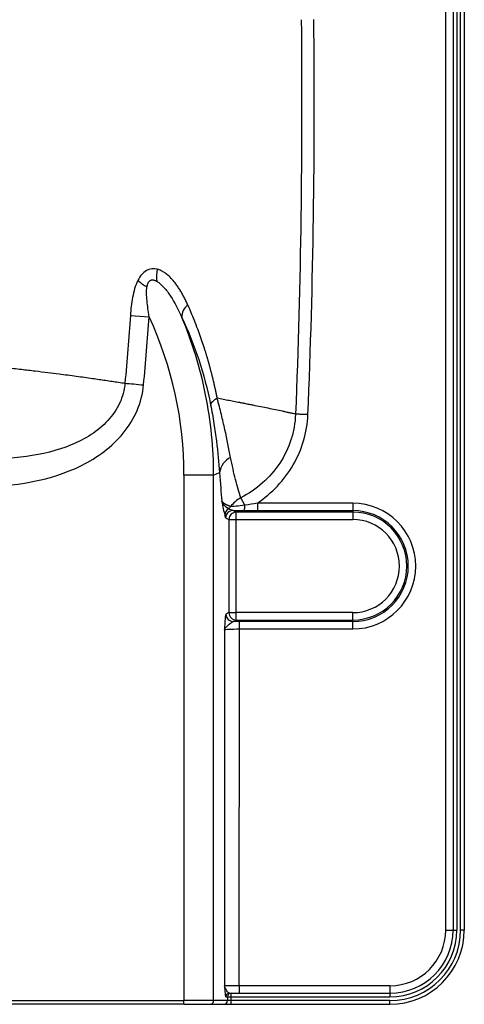
# Paper-space layout '_Bottom' of a CAD drawing. Units: millimetres. Extents: x -300 to 300, y -223 to 228.
# Drawn here: x 180 to 300, y -223 to 43 of the extents above; entities that cross this region are included whole.
import ezdxf

# ---------------------------------------------------------------- set-up
doc = ezdxf.new("R2010")
doc.units = ezdxf.units.MM

psp = doc.layouts.new('_Bottom')

# ---------------------------------------------------------------- linework, layer by layer
at = {"color": 7, "linetype": 'Continuous', "lineweight": 25}
for p, q in [((295, -202.5), (295, 187.5)), ((297, 187.5), (297, -202.5)), ((298, 187.5), (298, -202.5)), ((299, -202.5), (299, 187.5)), ((300, 187.5), (300, -202.5)), ((210.15, -36.99), (215.21, -37.35)), ((232.55, -79.99), (234.15, -79.33)), ((224.57, -79.99), (224.57, -221.5)), ((232.55, -79.99), (224.57, -79.99)), ((232.55, -221.5), (232.55, -79.99)), ((240.98, -88.12), (239.87, -86.14)), ((238.65, -89.96), (237.78, -89.52)), ((270, -89.96), (238.65, -89.96)), ((238.65, -91.96), (238.65, -89.96)), ((244.31, -87.57), (244.31, -89.57)), ((270, -87.57), (244.31, -87.57)), ((244.31, -89.57), (270, -89.57)), ((270, -87.57), (270, -91.96)), ((235.78, -91.52), (236.65, -91.96)), ((236.65, -91.96), (236.65, -117.04)), ((236.65, -91.96), (238.65, -91.96)), ((238.65, -91.96), (270, -91.96)), ((238.65, -117.04), (238.65, -91.96)), ((236.65, -117.04), (235.86, -117.44)), ((236.65, -117.04), (238.65, -117.04)), ((237.85, -119.44), (238.65, -119.04)), ((238.65, -119.04), (238.65, -117.04)), ((270, -117.04), (238.65, -117.04)), ((238.65, -119.04), (270, -119.04)), ((270, -121.43), (270, -117.04)), ((235.47, -121.63), (235.47, -217.5)), ((239.47, -119.43), (237.85, -119.44)), ((239.46, -217.5), (239.47, -121.43)), ((239.47, -121.43), (239.47, -119.43)), ((270, -119.43), (239.47, -119.43)), ((239.47, -121.43), (270, -121.43)), ((295, -202.5), (298, -202.5)), ((300, -202.5), (299, -202.5)), ((236.83, -219.5), (280, -219.5)), ((237.3, -220.5), (237.3, -219.5)), ((239.46, -217.5), (239.46, -219.5)), ((280, -217.5), (239.46, -217.5)), ((280, -217.5), (280, -220.5)), ((-224.57, -221.5), (224.57, -221.5)), ((224.57, -222.5), (-224.57, -222.5)), ((224.57, -222.5), (224.57, -221.5)), ((231.55, -222.5), (280, -222.5)), ((236.3, -221.5), (232.55, -221.5)), ((235.84, -220.5), (236.3, -220.5)), ((236.3, -220.5), (236.3, -221.5)), ((236.3, -220.5), (237.3, -220.5)), ((237.3, -220.5), (280, -220.5)), ((237.3, -221.5), (237.3, -220.5)), ((237.3, -222.5), (237.3, -221.5)), ((280, -221.5), (237.3, -221.5)), ((280, -222.5), (280, -221.5))]:
    psp.add_line(p, q, dxfattribs=at)
for centre, radius, start, end in [((228.05, -26.25), 10.86, 171.1629, 188.4247), ((224.5, -13.23), 18.92, 229.3016, 238.4976), ((228.03, -37.35), 4.02, 127.4313, 182.9941), ((122.82, -79.98), 101.75, 359.9963, 24.7703), ((239.57, -80.12), 5.48, 116.6806, 171.6979), ((237.52, -90.8), 1.97, 120.0013, 178.6287), ((237.78, -91.52), 2, 90.2157, 179.8882), ((235.37, -87.49), 1.98, 305.7015, 330.3153), ((238.66, -91.96), 2, 90.2157, 179.8882), ((238.6, -88.35), 2.39, 329.7098, 5.5322), ((270, -104.5), 16.93, 270, 90), ((270, -104.5), 14.93, 270, 90), ((270, -104.5), 14.54, 270, 90), ((270, -104.5), 12.54, 270, 90), ((237.86, -117.44), 2, 180.1099, 269.7843), ((238.66, -117.04), 2, 180.1099, 269.7843), ((280, -202.5), 15, 270, 0), ((280, -202.5), 17, 270, 0), ((280, -202.5), 18, 270, 0), ((280, -202.5), 19, 270, 0), ((280, -202.5), 20, 270, 0), ((236.83, -220.5), 0.999, 90.07, 180.0689), ((237.3, -220.5), 0.999, 90.07, 180.0689), ((231.55, -221.5), 0.999, 270.07, 0.0689), ((235.3, -221.5), 0.999, 270.07, 0.0689)]:
    psp.add_arc(centre, radius, start, end, dxfattribs=at)
for points in [[(256.12, 42.62), (256.46, 7.2), (256.04, -28.21), (254.58, -63.59)], [(257.91, -63.74), (259.43, -28.29), (259.87, 7.18), (259.51, 42.66)], [(210.15, -36.99), (209.73, -43.08), (209.24, -49.17), (208.68, -55.25)], [(213.7, -55.72), (214.27, -49.6), (214.77, -43.48), (215.21, -37.35)], [(243.19, -61.21), (243.14, -61.2), (243.09, -61.19), (243.04, -61.18)], [(234.15, -79.33), (234.34, -82.22), (234.55, -84.74), (234.77, -87.02)], [(234.77, -87.02), (235.02, -88.5), (235.28, -89.85), (235.54, -90.76)], [(236.53, -89.09), (235.67, -88.58), (235.04, -87.84), (234.77, -87.02)], [(239.87, -86.14), (238.75, -86.71), (237.81, -87.52), (237.09, -88.47)], [(237.78, -89.52), (238.65, -89.54), (239.64, -89.55), (240.66, -89.56)], [(240.66, -89.56), (241.87, -89.56), (243.08, -89.57), (244.31, -89.57)], [(244.31, -87.57), (243.22, -87.76), (242.11, -87.94), (240.98, -88.12)], [(237.3, -221.5), (236.78, -221.5), (236.34, -221.5), (236.3, -221.5)]]:
    psp.add_open_spline(points, degree=3, dxfattribs=at)
for points, knots in [([(217.32, -24.58), (216.38, -24.35), (215.37, -24.42), (213.52, -25.48), (212.73, -26.45), (212.16, -27.58)], [0, 0, 0, 0, 0.5, 0.5, 1, 1, 1, 1]), ([(225.59, -34.16), (225.5, -33.98), (225.34, -33.62), (225.09, -33.08), (224.83, -32.56), (224.57, -32.04), (224.3, -31.53), (224.02, -31.03), (223.73, -30.55), (223.43, -30.07), (223.13, -29.6), (222.82, -29.14), (222.5, -28.7), (221.95, -27.97), (221.13, -27.01), (220.22, -26.15), (219.4, -25.53), (218.8, -25.15), (218.18, -24.86), (217.72, -24.69), (217.44, -24.61), (217.32, -24.58)], [0, 0, 0, 0, 0.041992, 0.083928, 0.125799, 0.167596, 0.209315, 0.250951, 0.292502, 0.333969, 0.375354, 0.416662, 0.457903, 0.499086, 0.624441, 0.749523, 0.794896, 0.874535, 0.925813, 0.967629, 1, 1, 1, 1]), ([(212.16, -27.58), (211.45, -28.98), (211.03, -30.56), (210.44, -33.73), (210.26, -35.36), (210.15, -36.99)], [0, 0, 0, 0, 0.5, 0.5, 1, 1, 1, 1]), ([(214.61, -29.37), (214.61, -29.36), (214.61, -29.36), (214.62, -29.35), (214.62, -29.33), (214.63, -29.29), (214.64, -29.21), (214.67, -29.05), (214.73, -28.8), (214.81, -28.54), (214.95, -28.21), (215.16, -27.86), (215.41, -27.65), (215.54, -27.58), (215.54, -27.58), (215.54, -27.58), (215.54, -27.58), (215.54, -27.58), (215.54, -27.58), (215.55, -27.58), (215.56, -27.57), (215.57, -27.57), (215.6, -27.55), (215.66, -27.53), (215.79, -27.48), (215.98, -27.44), (216.21, -27.44), (216.46, -27.48), (216.72, -27.56), (217.01, -27.68), (217.21, -27.79), (217.3, -27.84)], [0, 0, 0, 0, 0.001956, 0.003913, 0.007827, 0.015657, 0.031326, 0.062682, 0.125373, 0.204825, 0.250587, 0.379329, 0.500201, 0.500232, 0.500263, 0.500324, 0.500446, 0.500691, 0.50118, 0.502158, 0.504115, 0.508028, 0.51585, 0.53147, 0.562557, 0.624807, 0.697691, 0.749589, 0.829214, 0.91275, 1, 1, 1, 1]), ([(217.3, -27.84), (217.95, -28.22), (218.57, -28.81), (219.8, -30.19), (220.4, -30.99), (222.09, -33.55), (223.1, -35.5), (224.01, -37.56)], [0, 0, 0, 0, 0.25, 0.25, 0.5, 0.5, 1, 1, 1, 1]), ([(215.21, -37.35), (214.96, -35.87), (214.75, -34.44), (214.49, -31.73), (214.44, -30.43), (214.61, -29.37)], [0, 0, 0, 0, 0.5, 0.5, 1, 1, 1, 1]), ([(233.51, -59.32), (233.45, -59.02), (233.33, -58.42), (233.15, -57.53), (232.96, -56.64), (232.77, -55.75), (232.56, -54.87), (232.35, -53.99), (232.14, -53.12), (231.92, -52.26), (231.69, -51.4), (231.46, -50.54), (231.22, -49.68), (230.98, -48.84), (230.73, -47.99), (230.47, -47.15), (230.1, -45.94), (229.32, -43.58), (228.3, -40.73), (227.18, -37.88), (226.35, -35.89), (225.82, -34.69), (225.59, -34.16)], [0, 0, 0, 0, 0.033632, 0.067207, 0.100729, 0.134201, 0.167628, 0.201014, 0.23436, 0.267671, 0.30095, 0.334199, 0.36742, 0.400617, 0.433791, 0.466945, 0.500081, 0.577392, 0.749555, 0.847868, 0.931353, 1, 1, 1, 1]), ([(232.55, -79.99), (232.55, -72.73), (231.82, -65.47), (228.96, -51.23), (226.82, -44.26), (224.01, -37.56)], [0, 0, 0, 0, 0.5, 0.5, 1, 1, 1, 1]), ([(224.01, -37.56), (225.72, -41.22), (227.23, -44.99), (229.82, -52.8), (230.9, -56.86), (231.73, -61.09)], [0, 0, 0, 0, 0.5, 0.5, 1, 1, 1, 1]), ([(126.55, -46.98), (126.9, -46.99), (127.6, -47), (128.63, -47.02), (129.65, -47.04), (130.65, -47.07), (131.63, -47.1), (132.59, -47.14), (133.53, -47.18), (134.46, -47.22), (135.36, -47.27), (136.25, -47.32), (137.11, -47.37), (137.96, -47.42), (138.79, -47.47), (139.6, -47.53), (140.39, -47.58), (141.16, -47.64), (141.91, -47.7), (142.65, -47.75), (143.36, -47.81), (144.05, -47.86), (144.73, -47.92), (145.39, -47.98), (146.03, -48.03), (146.65, -48.08), (147.25, -48.14), (147.83, -48.19), (148.4, -48.24), (148.94, -48.29), (151.08, -48.48), (154.97, -48.83), (159.96, -49.31), (165.76, -49.87), (171.15, -50.42), (176.57, -51.02), (180.71, -51.49), (184.46, -51.94), (187.84, -52.35), (191.54, -52.81), (195.55, -53.34), (199.1, -53.83), (201.71, -54.22), (203.48, -54.48), (205.23, -54.73), (206.96, -54.99), (208.11, -55.16), (208.68, -55.25)], [0, 0, 0, 0, 0.0116483, 0.0231116, 0.0343859, 0.0454677, 0.0563537, 0.0670411, 0.0775271, 0.0878095, 0.0978861, 0.1077556, 0.117422, 0.1268861, 0.1361473, 0.1452055, 0.1540601, 0.162711, 0.1711577, 0.1794001, 0.1874377, 0.1952702, 0.2028975, 0.2103192, 0.2175351, 0.224546, 0.231353, 0.2379555, 0.2443526, 0.2505436, 0.256528, 0.3171919, 0.3839653, 0.4297841, 0.5211372, 0.5763427, 0.6275026, 0.6746486, 0.7177992, 0.7569503, 0.8183612, 0.8770693, 0.9016188, 0.9261937, 0.9507846, 0.975387, 1, 1, 1, 1]), ([(208.68, -55.25), (208.53, -57.13), (208.05, -58.92), (206.47, -62.33), (205.38, -63.92), (202.77, -66.75), (201.23, -68.02), (197.92, -70.18), (196.13, -71.1), (190.42, -73.45), (186.38, -74.41), (177.93, -75.55), (173.54, -75.72), (169.11, -75.63)], [0, 0, 0, 0, 0.125, 0.125, 0.25, 0.25, 0.375, 0.375, 0.5, 0.5, 0.75, 0.75, 1, 1, 1, 1]), ([(208.68, -55.25), (209.37, -55.31), (210.18, -55.39), (211.9, -55.55), (212.81, -55.63), (213.7, -55.72)], [0, 0, 0, 0, 0.5, 0.5, 1, 1, 1, 1]), ([(169.21, -83.15), (178.77, -83.02), (188.37, -81.68), (199.12, -76.35), (201.16, -75.11), (204.94, -72.24), (206.71, -70.57), (209.73, -66.88), (211.01, -64.83), (212.88, -60.42), (213.48, -58.12), (213.7, -55.72)], [0, 0, 0, 0, 0.5, 0.5, 0.625, 0.625, 0.75, 0.75, 0.875, 0.875, 1, 1, 1, 1]), ([(233.51, -59.32), (232.97, -59.62), (232.52, -59.93), (231.91, -60.54), (231.75, -60.84), (231.73, -61.1)], [0, 0, 0, 0, 0.5, 0.5, 1, 1, 1, 1]), ([(243.04, -61.18), (242.68, -61.11), (241.98, -60.97), (240.96, -60.77), (240.02, -60.59), (239.15, -60.42), (238.07, -60.21), (236.74, -59.95), (235.14, -59.64), (234.05, -59.43), (233.51, -59.33)], [0, 0, 0, 0, 0.117667, 0.226641, 0.326928, 0.418529, 0.501274, 0.668053, 0.834172, 1, 1, 1, 1]), ([(237.11, -75.22), (236.66, -72.89), (236.16, -70.41), (235.28, -66.45), (234.97, -65.09), (234.45, -62.98), (234.27, -62.26), (233.99, -61.17), (233.9, -60.81), (233.76, -60.26), (233.71, -60.08), (233.61, -59.72), (233.56, -59.53), (233.51, -59.33)], [0, 0, 0, 0, 0.5, 0.5, 0.75, 0.75, 0.875, 0.875, 0.9375, 0.9375, 0.96875, 0.96875, 1, 1, 1, 1]), ([(231.73, -61.09), (231.9, -61.95), (232.06, -62.8), (232.36, -64.48), (232.5, -65.31), (232.89, -67.75), (233.11, -69.32), (233.69, -73.87), (233.96, -76.69), (234.15, -79.33)], [0, 0, 0, 0, 0.125, 0.125, 0.25, 0.25, 0.5, 0.5, 1, 1, 1, 1]), ([(254.58, -63.59), (254.53, -64.8), (254.41, -65.95), (254.01, -68.25), (253.73, -69.38), (252.64, -72.73), (251.61, -74.86), (249.03, -78.74), (247.45, -80.54), (243.92, -83.67), (241.98, -85.01), (239.87, -86.14)], [0, 0, 0, 0, 0.125, 0.125, 0.25, 0.25, 0.5, 0.5, 0.75, 0.75, 1, 1, 1, 1]), ([(251.12, -62.82), (249.84, -62.56), (248.55, -62.29), (245.9, -61.76), (244.56, -61.48), (243.19, -61.21)], [0, 0, 0, 0, 0.5, 0.5, 1, 1, 1, 1]), ([(254.58, -63.59), (254.29, -63.53), (253.7, -63.4), (252.83, -63.21), (251.97, -63.02), (251.4, -62.88), (251.12, -62.82)], [0, 0, 0, 0, 0.259453, 0.512595, 0.75944, 1, 1, 1, 1]), ([(257.91, -63.74), (257.85, -63.73), (257.72, -63.73), (257.53, -63.72), (257.34, -63.71), (257.15, -63.7), (256.95, -63.7), (256.76, -63.69), (256.57, -63.68), (256.39, -63.67), (256.2, -63.66), (255.96, -63.65), (255.67, -63.64), (255.35, -63.63), (255.06, -63.61), (254.8, -63.6), (254.66, -63.6), (254.58, -63.59)], [0, 0, 0, 0, 0.048282, 0.09709, 0.146373, 0.19608, 0.246157, 0.296546, 0.347187, 0.398019, 0.44898, 0.500005, 0.602914, 0.704838, 0.805284, 0.903804, 1, 1, 1, 1]), ([(244.31, -87.57), (248.22, -84.89), (251.59, -81.36), (255.13, -75.24), (256.09, -73.02), (257.42, -68.47), (257.81, -66.13), (257.91, -63.74)], [0, 0, 0, 0, 0.5, 0.5, 0.75, 0.75, 1, 1, 1, 1]), ([(239.87, -86.14), (239.38, -84.63), (238.9, -82.99), (237.98, -79.39), (237.53, -77.43), (237.11, -75.22)], [0, 0, 0, 0, 0.5, 0.5, 1, 1, 1, 1]), ([(237.09, -88.47), (237.02, -88.44), (236.89, -88.39), (236.69, -88.31), (236.5, -88.24), (236.33, -88.16), (236.16, -88.08), (236, -88.01), (235.85, -87.93), (235.71, -87.85), (235.54, -87.75), (235.35, -87.62), (235.15, -87.48), (234.99, -87.33), (234.86, -87.18), (234.8, -87.07), (234.77, -87.02)], [0, 0, 0, 0, 0.055999, 0.111868, 0.167616, 0.223252, 0.278783, 0.334219, 0.389566, 0.444832, 0.500022, 0.600227, 0.700266, 0.800194, 0.90008, 1, 1, 1, 1]), ([(237.78, -89.52), (237.61, -89.51), (237.42, -89.45), (236.98, -89.29), (236.73, -89.18), (236.53, -89.09)], [0, 0, 0, 0, 0.5, 0.5, 1, 1, 1, 1]), ([(240.98, -88.12), (240.07, -88.22), (239.26, -88.32), (237.91, -88.44), (237.39, -88.47), (237.09, -88.47)], [0, 0, 0, 0, 0.5, 0.5, 1, 1, 1, 1]), ([(235.54, -90.76), (235.58, -90.89), (235.62, -91.09), (235.68, -91.32), (235.7, -91.38), (235.74, -91.48), (235.76, -91.51), (235.78, -91.52)], [0, 0, 0, 0, 0.5, 0.5, 0.75, 0.75, 1, 1, 1, 1]), ([(235.86, -117.44), (235.77, -117.48), (235.69, -118.03), (235.57, -119.61), (235.52, -120.62), (235.47, -121.63)], [0, 0, 0, 0, 0.5, 0.5, 1, 1, 1, 1]), ([(235.47, -121.63), (235.52, -121.35), (235.72, -121.09), (236.22, -120.58), (236.5, -120.35), (237.26, -119.74), (237.61, -119.46), (237.85, -119.44)], [0, 0, 0, 0, 0.25, 0.25, 0.5, 0.5, 1, 1, 1, 1]), ([(235.47, -121.63), (235.55, -121.57), (236.01, -121.52), (237.47, -121.45), (238.46, -121.43), (239.47, -121.43)], [0, 0, 0, 0, 0.5, 0.5, 1, 1, 1, 1]), ([(235.47, -217.5), (235.52, -218.22), (235.58, -218.96), (235.69, -220.1), (235.76, -220.5), (235.84, -220.5)], [0, 0, 0, 0, 0.5, 0.5, 1, 1, 1, 1]), ([(239.46, -217.5), (238.46, -217.5), (237.47, -217.5), (236, -217.5), (235.54, -217.5), (235.47, -217.5)], [0, 0, 0, 0, 0.5, 0.5, 1, 1, 1, 1]), ([(236.83, -219.5), (236.63, -219.5), (236.36, -219.23), (235.81, -218.47), (235.54, -217.99), (235.47, -217.5)], [0, 0, 0, 0, 0.5, 0.5, 1, 1, 1, 1]), ([(232.55, -221.5), (232.41, -221.5), (231.49, -221.5), (228.56, -221.5), (226.57, -221.5), (224.57, -221.5)], [0, 0, 0, 0, 0.5, 0.5, 1, 1, 1, 1]), ([(224.57, -222.5), (224.64, -222.5), (224.81, -222.5), (225.1, -222.5), (225.46, -222.5), (225.96, -222.5), (226.53, -222.5), (227.14, -222.5), (227.72, -222.5), (228.48, -222.5), (229.02, -222.5), (229.34, -222.5), (229.35, -222.5), (229.36, -222.5), (229.38, -222.5), (229.41, -222.5), (229.48, -222.5), (229.62, -222.5), (229.88, -222.5), (230.23, -222.5), (230.59, -222.5), (230.89, -222.5), (231.14, -222.5), (231.33, -222.5), (231.46, -222.5), (231.52, -222.5), (231.54, -222.5), (231.55, -222.5)], [0, 0, 0, 0, 0.02029, 0.047897, 0.082814, 0.125042, 0.193171, 0.250049, 0.307081, 0.375056, 0.499927, 0.500415, 0.500904, 0.501881, 0.503835, 0.507743, 0.515558, 0.53119, 0.562451, 0.624955, 0.692926, 0.749962, 0.806836, 0.874969, 0.929642, 0.971322, 1, 1, 1, 1])]:
    psp.add_open_spline(points, degree=3, knots=knots, dxfattribs=at)

doc.saveas('drawing.dxf')
